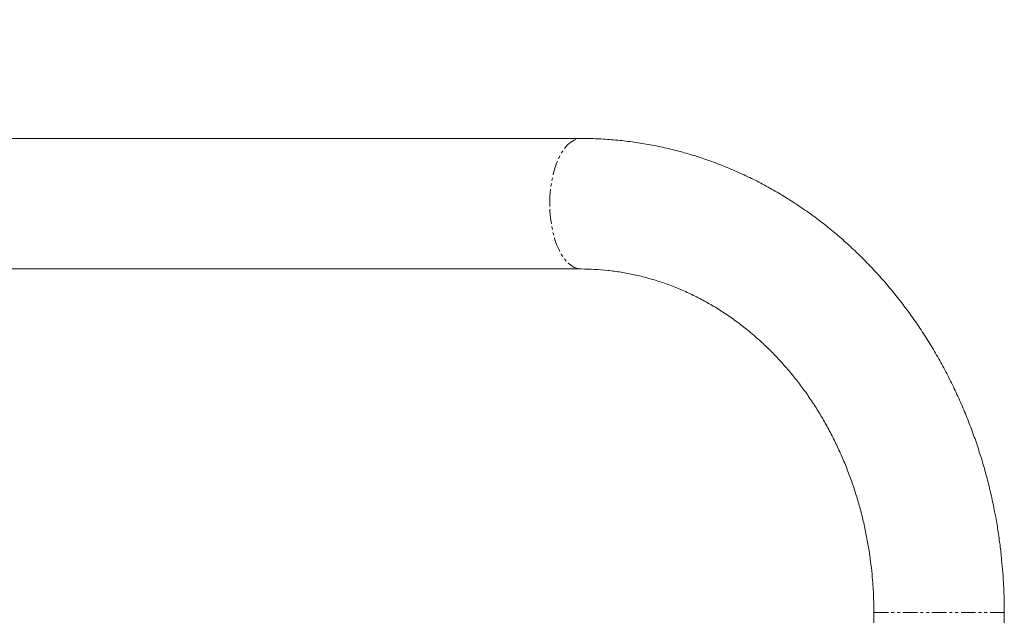
# Model space of a CAD drawing. Units: millimetres. Extents: x -2792 to 3036, y 78 to 4720.
# Drawn here: x 835 to 1265, y 2582 to 2842 of the extents above; entities that cross this region are included whole.
import ezdxf

# ---------------------------------------------------------------- set-up
doc = ezdxf.new("R2010")
doc.units = ezdxf.units.MM
doc.linetypes.add('PHANTOM', pattern=[12.7, 6.35, -1.27, 1.27, -1.27, 1.27, -1.27])

msp = doc.modelspace()

# ---------------------------------------------------------------- linework, layer by layer
at = {"color": 7, "linetype": 'Continuous', "lineweight": 15}
for p, q in [((1080.09, 2790.5), (359.77, 2790.5)), ((359.77, 2733.5), (1080.09, 2733.5)), ((1207.93, 2583.5), (1207.93, 2574.49)), ((1264.93, 2574.34), (1264.93, 2583.5))]:
    msp.add_line(p, q, dxfattribs=at)
at = {"color": 8, "linetype": 'PHANTOM', "lineweight": 0}
msp.add_line((1207.93, 2583.5), (1264.93, 2583.5), dxfattribs=at)
at = {"color": 8, "linetype": 'PHANTOM', "lineweight": 0, "flags": 128}
for points in [[(1066.34, 2762), (1066.42, 2765.19), (1066.68, 2768.34), (1067.11, 2771.41), (1067.7, 2774.37), (1068.45, 2777.16), (1069.34, 2779.77), (1070.37, 2782.15), (1071.52, 2784.28), (1072.77, 2786.13), (1074.12, 2787.68), (1075.55, 2788.9), (1077.03, 2789.79), (1078.55, 2790.32), (1080.09, 2790.5), (1080.09, 2790.5)], [(1080.09, 2733.5), (1080.09, 2733.5), (1078.55, 2733.68), (1077.03, 2734.21), (1075.55, 2735.1), (1074.12, 2736.32), (1072.77, 2737.87), (1071.52, 2739.72), (1070.37, 2741.85), (1069.34, 2744.23), (1068.45, 2746.84), (1067.7, 2749.63), (1067.11, 2752.59), (1066.68, 2755.66), (1066.42, 2758.81), (1066.34, 2762)]]:
    msp.add_lwpolyline(points, dxfattribs=at)
at = {"color": 7, "linetype": 'Continuous', "lineweight": 15}
msp.add_arc((-470.52, 2398.76), 2321.24, 54.58438, 305.64866, dxfattribs=at)
for points, knots in [([(1264.93, 2583.5), (1264.9, 2586.29), (1264.87, 2590.2), (1264.61, 2595.98), (1264.3, 2600.91), (1263.79, 2606.78), (1263.09, 2612.94), (1262.17, 2619.38), (1261.04, 2625.99), (1259.67, 2632.74), (1258.08, 2639.55), (1256.24, 2646.42), (1254.17, 2653.29), (1251.86, 2660.15), (1249.31, 2666.97), (1246.52, 2673.73), (1243.5, 2680.42), (1240.24, 2687.03), (1236.76, 2693.52), (1233.04, 2699.9), (1229.1, 2706.15), (1224.95, 2712.25), (1220.57, 2718.19), (1215.99, 2723.96), (1211.21, 2729.55), (1206.23, 2734.95), (1201.06, 2740.15), (1195.7, 2745.15), (1190.17, 2749.92), (1184.47, 2754.46), (1178.6, 2758.77), (1172.58, 2762.83), (1166.42, 2766.64), (1160.12, 2770.19), (1153.69, 2773.47), (1147.14, 2776.49), (1140.48, 2779.22), (1133.71, 2781.67), (1126.86, 2783.83), (1119.92, 2785.7), (1112.91, 2787.27), (1105.84, 2788.54), (1098.71, 2789.5), (1091.55, 2790.15), (1085.33, 2790.48), (1081.51, 2790.47), (1080.09, 2790.46)], [0, 0, 0, 0, 0.025902, 0.036379, 0.05378, 0.071854, 0.091252, 0.111508, 0.132434, 0.15388, 0.175741, 0.197936, 0.220407, 0.243108, 0.266001, 0.28906, 0.31226, 0.335583, 0.359012, 0.382536, 0.406142, 0.429822, 0.453567, 0.47737, 0.501225, 0.525127, 0.549072, 0.573056, 0.597075, 0.621127, 0.645209, 0.669321, 0.69346, 0.717627, 0.74182, 0.766041, 0.790289, 0.814566, 0.838874, 0.863214, 0.887589, 0.912001, 0.936454, 0.960951, 0.985494, 1, 1, 1, 1]), ([(1080.09, 2733.5), (1082.01, 2733.47), (1085.89, 2733.41), (1091.72, 2732.93), (1097.58, 2732.14), (1103.42, 2731.02), (1109.23, 2729.59), (1115, 2727.83), (1120.71, 2725.75), (1126.35, 2723.35), (1131.9, 2720.64), (1137.36, 2717.61), (1142.7, 2714.27), (1147.92, 2710.63), (1153, 2706.69), (1157.76, 2702.61), (1162.2, 2698.42), (1166.33, 2694.18), (1170.3, 2689.74), (1174.1, 2685.1), (1177.73, 2680.28), (1181.18, 2675.28), (1184.44, 2670.11), (1187.51, 2664.79), (1190.38, 2659.32), (1193.05, 2653.72), (1195.51, 2648), (1197.76, 2642.16), (1199.78, 2636.23), (1201.59, 2630.22), (1203.17, 2624.16), (1204.52, 2618.06), (1205.63, 2611.99), (1206.51, 2606.04), (1207.13, 2600.49), (1207.53, 2595.66), (1207.78, 2591.25), (1207.91, 2587.31), (1207.93, 2584.65), (1207.93, 2583.5)], [0, 0, 0, 0, 0.029343, 0.059268, 0.089288, 0.119388, 0.149555, 0.179776, 0.210042, 0.240345, 0.270678, 0.301039, 0.331426, 0.361841, 0.392288, 0.422773, 0.450113, 0.477399, 0.504634, 0.531821, 0.558963, 0.586063, 0.613122, 0.640142, 0.667122, 0.69406, 0.720953, 0.747793, 0.77457, 0.801263, 0.827838, 0.854236, 0.880334, 0.905857, 0.930019, 0.950509, 0.966683, 0.985561, 1, 1, 1, 1])]:
    msp.add_open_spline(points, degree=3, knots=knots, dxfattribs=at)

doc.saveas('drawing.dxf')
